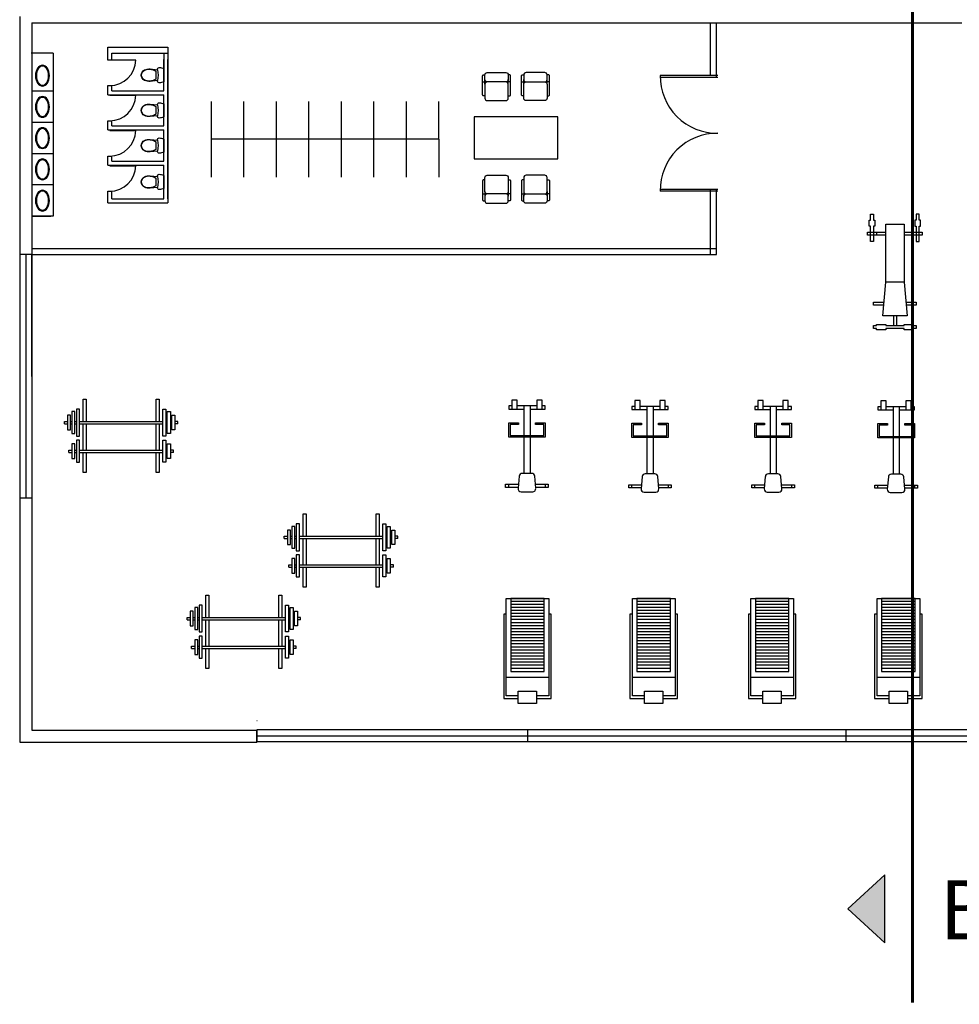
# Model space of a CAD drawing. Units: inches. Extents: x 22 to 324, y 13 to 718.
# Drawn here: x 251 to 267, y 287 to 303 of the extents above; entities that cross this region are included whole.
import ezdxf

# ---------------------------------------------------------------- set-up
doc = ezdxf.new("R2010")
doc.units = ezdxf.units.IN
doc.header["$MEASUREMENT"] = 0
for name, color, linetype in [('ASHADE', 7, 'Continuous'), ('black line', 7, 'Continuous'), ('SectionCutEdges', 7, 'Continuous'), ('walls', 7, 'Continuous')]:
    doc.layers.add(name, color=color, linetype=linetype)
doc.styles.add('ROMANT', font='romant', dxfattribs={"oblique": 5})

# ---------------------------------------------------------------- blocks, each defined once
blk = doc.blocks.new('sport-1')
at = {"color": 0, "linetype": 'ByBlock'}
for p, q in [((-0.74, 1.64), (-0.74, 0.26)), ((-0.5, 1.64), (-0.74, 1.64)), ((-0.5, 1.723), (-0.2, 1.723)), ((-0.5, 1.523), (-0.5, 1.723)), ((-0.2, 1.723), (-0.2, 1.523)), ((0.04, 1.64), (-0.2, 1.64)), ((0.04, 0.26), (0.04, 1.64)), ((-0.7, 1.6), (-0.5, 1.6)), ((-0.7, 0), (-0.7, 1.6)), ((-0.2, 1.523), (-0.5, 1.523)), ((-0.2, 1.6), (0, 1.6)), ((0, 1.6), (0, 0)), ((-0.7, 1.3), (0, 1.3)), ((-0.625, 1.2), (-0.625, 0)), ((-0.075, 1.2), (-0.625, 1.2)), ((-0.625, 1.148), (-0.075, 1.148)), ((-0.075, 0), (-0.075, 1.2)), ((-0.625, 1.098), (-0.075, 1.098)), ((-0.625, 1.048), (-0.075, 1.048)), ((-0.625, 0.998), (-0.075, 0.998)), ((-0.625, 0.948), (-0.075, 0.948)), ((-0.625, 0.898), (-0.075, 0.898)), ((-0.625, 0.848), (-0.075, 0.848)), ((-0.625, 0.798), (-0.075, 0.798)), ((-0.625, 0.748), (-0.075, 0.748)), ((-0.625, 0.698), (-0.075, 0.698)), ((-0.625, 0.648), (-0.075, 0.648)), ((-0.625, 0.598), (-0.075, 0.598)), ((-0.625, 0.548), (-0.075, 0.548)), ((-0.625, 0.498), (-0.075, 0.498)), ((-0.625, 0.448), (-0.075, 0.448)), ((-0.625, 0.398), (-0.075, 0.398)), ((-0.625, 0.348), (-0.075, 0.348)), ((-0.74, 0.26), (-0.7, 0.26)), ((-0.625, 0.298), (-0.075, 0.298)), ((-0.625, 0.248), (-0.075, 0.248)), ((-0.625, 0.198), (-0.075, 0.198)), ((0, 0.26), (0.04, 0.26)), ((0, 0), (-0.7, 0)), ((-0.625, 0.148), (-0.075, 0.148)), ((-0.625, 0.098), (-0.075, 0.098)), ((-0.625, 0.048), (-0.075, 0.048)), ((-0.625, 0), (-0.075, 0))]:
    blk.add_line(p, q, dxfattribs=at)
blk = doc.blocks.new('sport-4')
at = {"color": 0, "linetype": 'ByBlock'}
for p, q in [((-0.75, 1.882), (-0.7, 1.882)), ((-0.75, 1.832), (-0.75, 1.882)), ((-0.7, 1.832), (-0.75, 1.832)), ((-0.7, 1.902), (-0.55, 1.902)), ((-0.7, 1.882), (-0.7, 1.902)), ((-0.7, 1.832), (-0.7, 1.832)), ((-0.7, 1.812), (-0.7, 1.832)), ((-0.55, 1.812), (-0.7, 1.812)), ((-0.55, 1.902), (-0.55, 1.882)), ((-0.55, 1.882), (-0.25, 1.882)), ((-0.55, 1.832), (-0.55, 1.812)), ((-0.25, 1.832), (-0.55, 1.832)), ((-0.425, 1.669), (-0.425, 1.832)), ((-0.375, 1.669), (-0.375, 1.832)), ((-0.25, 1.902), (-0.1, 1.902)), ((-0.25, 1.882), (-0.25, 1.902)), ((-0.25, 1.812), (-0.25, 1.832)), ((-0.1, 1.812), (-0.25, 1.812)), ((-0.1, 1.902), (-0.1, 1.882)), ((-0.1, 1.882), (-0.05, 1.882)), ((-0.1, 1.832), (-0.1, 1.812)), ((-0.05, 1.832), (-0.1, 1.832)), ((-0.05, 1.882), (-0.05, 1.832)), ((-0.55, 1.119), (-0.6, 1.669)), ((-0.6, 1.669), (-0.2, 1.669)), ((-0.2, 1.669), (-0.25, 1.119)), ((-0.75, 1.498), (-0.583, 1.498)), ((-0.75, 1.448), (-0.75, 1.498)), ((-0.217, 1.498), (-0.05, 1.498)), ((-0.05, 1.498), (-0.05, 1.448)), ((-0.578, 1.448), (-0.75, 1.448)), ((-0.05, 1.448), (-0.222, 1.448)), ((-0.55, 0.169), (-0.55, 1.119)), ((-0.55, 1.119), (-0.25, 1.119)), ((-0.25, 1.119), (-0.25, 0.169)), ((-0.85, 0.35), (-0.55, 0.35)), ((-0.85, 0.3), (-0.85, 0.35)), ((-0.75, 0.45), (-0.8, 0.45)), ((-0.8, 0.45), (-0.8, 0.2)), ((-0.75, 0.2), (-0.75, 0.45)), ((-0.7, 0.3), (-0.7, 0.35)), ((-0.25, 0.35), (0.05, 0.35)), ((-0.1, 0.3), (-0.1, 0.35)), ((-0.05, 0.45), (0, 0.45)), ((-0.05, 0.2), (-0.05, 0.45)), ((0, 0.45), (0, 0.2)), ((0.05, 0.35), (0.05, 0.3)), ((-0.55, 0.3), (-0.85, 0.3)), ((-0.82, 0.2), (-0.82, 0.1)), ((-0.8, 0.2), (-0.82, 0.2)), ((-0.73, 0.2), (-0.75, 0.2)), ((-0.73, 0.1), (-0.73, 0.2)), ((-0.25, 0.169), (-0.55, 0.169)), ((0.05, 0.3), (-0.25, 0.3)), ((-0.07, 0.2), (-0.05, 0.2)), ((-0.07, 0.1), (-0.07, 0.2)), ((0, 0.2), (0.02, 0.2)), ((0.02, 0.2), (0.02, 0.1)), ((-0.82, 0.1), (-0.8, 0.1)), ((-0.8, 0.1), (-0.8, 0)), ((-0.8, 0), (-0.75, 0)), ((-0.75, 0.1), (-0.73, 0.1)), ((-0.75, 0), (-0.75, 0.1)), ((-0.05, 0.1), (-0.07, 0.1)), ((-0.05, 0), (-0.05, 0.1)), ((0, 0), (-0.05, 0)), ((0, 0.1), (0, 0)), ((0.02, 0.1), (0, 0.1))]:
    blk.add_line(p, q, dxfattribs=at)
blk = doc.blocks.new('sport-6')
at = {"color": 0, "linetype": 'ByBlock'}
for p, q in [((-1.25, 0.837), (-1.25, 1.2)), ((-1.25, 1.2), (-1.2, 1.2)), ((-1.2, 1.2), (-1.2, 0.837)), ((-0.05, 1.2), (0, 1.2)), ((-0.05, 0.837), (-0.05, 1.2)), ((0, 1.2), (0, 0.837)), ((-1.383, 0.997), (-1.433, 0.997)), ((-1.433, 0.997), (-1.433, 0.637)), ((-1.383, 0.637), (-1.383, 0.997)), ((-1.31, 1.037), (-1.36, 1.037)), ((-1.36, 1.037), (-1.36, 0.597)), ((-1.31, 0.597), (-1.31, 1.037)), ((0.06, 1.037), (0.11, 1.037)), ((0.06, 0.597), (0.06, 1.037)), ((0.11, 1.037), (0.11, 0.597)), ((0.133, 0.997), (0.183, 0.997)), ((0.133, 0.637), (0.133, 0.997)), ((0.183, 0.997), (0.183, 0.637)), ((-1.557, 0.837), (-1.507, 0.837)), ((-1.557, 0.797), (-1.557, 0.837)), ((-1.457, 0.937), (-1.507, 0.937)), ((-1.507, 0.937), (-1.507, 0.697)), ((-1.457, 0.697), (-1.457, 0.937)), ((-1.457, 0.837), (-1.433, 0.837)), ((-1.383, 0.837), (-1.36, 0.837)), ((-1.31, 0.837), (0.06, 0.837)), ((0.133, 0.837), (0.11, 0.837)), ((0.207, 0.837), (0.183, 0.837)), ((0.207, 0.937), (0.257, 0.937)), ((0.207, 0.697), (0.207, 0.937)), ((0.257, 0.937), (0.257, 0.697)), ((0.307, 0.837), (0.257, 0.837)), ((0.307, 0.797), (0.307, 0.837)), ((-1.557, 0.797), (-1.507, 0.797)), ((-1.507, 0.697), (-1.457, 0.697)), ((-1.457, 0.797), (-1.433, 0.797)), ((-1.383, 0.797), (-1.36, 0.797)), ((-1.31, 0.797), (0.06, 0.797)), ((-1.25, 0.367), (-1.25, 0.797)), ((-1.2, 0.797), (-1.2, 0.367)), ((-0.05, 0.367), (-0.05, 0.797)), ((0, 0.797), (0, 0.367)), ((0.133, 0.797), (0.11, 0.797)), ((0.207, 0.797), (0.183, 0.797)), ((0.257, 0.697), (0.207, 0.697)), ((0.307, 0.797), (0.257, 0.797)), ((-1.433, 0.637), (-1.383, 0.637)), ((-1.36, 0.597), (-1.31, 0.597)), ((-1.31, 0.527), (-1.36, 0.527)), ((-1.36, 0.527), (-1.36, 0.167)), ((-1.31, 0.167), (-1.31, 0.527)), ((0.11, 0.597), (0.06, 0.597)), ((0.06, 0.527), (0.11, 0.527)), ((0.06, 0.167), (0.06, 0.527)), ((0.11, 0.527), (0.11, 0.167)), ((0.183, 0.637), (0.133, 0.637)), ((-1.483, 0.327), (-1.483, 0.367)), ((-1.483, 0.367), (-1.433, 0.367)), ((-1.483, 0.327), (-1.433, 0.327)), ((-1.383, 0.467), (-1.433, 0.467)), ((-1.433, 0.467), (-1.433, 0.227)), ((-1.383, 0.227), (-1.383, 0.467)), ((-1.383, 0.367), (-1.36, 0.367)), ((-1.383, 0.327), (-1.36, 0.327)), ((-1.31, 0.367), (0.06, 0.367)), ((-1.31, 0.327), (0.06, 0.327)), ((-1.25, 0), (-1.25, 0.327)), ((-1.2, 0.327), (-1.2, 0)), ((-0.05, 0), (-0.05, 0.327)), ((0, 0.327), (0, 0)), ((0.133, 0.367), (0.11, 0.367)), ((0.133, 0.327), (0.11, 0.327)), ((0.133, 0.467), (0.183, 0.467)), ((0.133, 0.227), (0.133, 0.467)), ((0.183, 0.467), (0.183, 0.227)), ((0.233, 0.367), (0.183, 0.367)), ((0.233, 0.327), (0.183, 0.327)), ((0.233, 0.327), (0.233, 0.367)), ((-1.433, 0.227), (-1.383, 0.227)), ((-1.36, 0.167), (-1.31, 0.167)), ((0.11, 0.167), (0.06, 0.167)), ((0.183, 0.227), (0.133, 0.227)), ((-1.2, 0), (-1.25, 0)), ((0, 0), (-0.05, 0))]:
    blk.add_line(p, q, dxfattribs=at)
blk = doc.blocks.new('sport-3')
at = {"color": 0, "linetype": 'ByBlock'}
for p, q in [((-0.345, 1.503), (-0.155, 1.503)), ((-0.6, 1.432), (-0.6, 1.382)), ((-0.393, 1.432), (-0.6, 1.432)), ((-0.6, 1.382), (-0.389, 1.382)), ((-0.55, 1.432), (-0.55, 1.382)), ((-0.377, 1.248), (-0.395, 1.448)), ((-0.105, 1.448), (-0.123, 1.248)), ((-0.111, 1.382), (0.1, 1.382)), ((0.1, 1.432), (-0.107, 1.432)), ((0.05, 1.382), (0.05, 1.432)), ((0.1, 1.382), (0.1, 1.432)), ((-0.173, 1.203), (-0.327, 1.203)), ((-0.3, 0.607), (-0.3, 1.203)), ((-0.2, 0.607), (-0.2, 1.203)), ((-0.55, 0.607), (-0.55, 0.373)), ((0.05, 0.607), (-0.55, 0.607)), ((-0.525, 0.582), (0.025, 0.582)), ((-0.525, 0.398), (-0.525, 0.582)), ((-0.3, 0.096), (-0.3, 0.582)), ((-0.2, 0.096), (-0.2, 0.582)), ((0.025, 0.582), (0.025, 0.411)), ((0.05, 0.373), (0.05, 0.607)), ((-0.55, 0.373), (-0.392, 0.373)), ((-0.392, 0.398), (-0.525, 0.398)), ((-0.392, 0.373), (-0.392, 0.398)), ((-0.108, 0.398), (-0.108, 0.373)), ((0.025, 0.398), (-0.108, 0.398)), ((-0.108, 0.373), (0.05, 0.373)), ((0.025, 0.411), (0.025, 0.398)), ((-0.55, 0.096), (-0.55, 0.146)), ((-0.55, 0.146), (-0.3, 0.146)), ((-0.5, 0.096), (-0.55, 0.096)), ((-0.5, 0), (-0.5, 0.146)), ((-0.41, 0), (-0.5, 0)), ((-0.41, 0.146), (-0.41, 0)), ((-0.09, 0.096), (-0.41, 0.096)), ((-0.2, 0.146), (0.05, 0.146)), ((-0.09, 0), (-0.09, 0.146)), ((0, 0), (-0.09, 0)), ((0, 0.146), (0, 0)), ((0.05, 0.096), (0, 0.096)), ((0.05, 0.146), (0.05, 0.096))]:
    blk.add_line(p, q, dxfattribs=at)
at = {"color": 0, "linetype": 'ByBlock', "extrusion": (0, 0, -1)}
for centre, major_axis, start_param, end_param in [((-0.345, 1.453), (-0.0354, 0.0354), 5.407127, 7.068583), ((-0.155, 1.453), (0.0354, 0.0354), -0.785398, 0.876058), ((-0.327, 1.253), (-0.0354, 0.0354), 3.926991, 5.407127), ((-0.173, 1.253), (-0.0354, 0.0354), 2.446854, 3.926991)]:
    blk.add_ellipse(centre, major_axis=major_axis, ratio=1, start_param=start_param, end_param=end_param, dxfattribs=at)

msp = doc.modelspace()

# ---------------------------------------------------------------- hatches: boundary and pattern name
msp.add_hatch(color=256).paths.add_polyline_path([(265.0514, 288.1799), (265.6544, 287.6218), (265.6544, 288.7379)])
msp.add_hatch(color=256).paths.add_polyline_path([(265.0514, 288.1799), (265.6544, 287.6218), (265.6544, 288.7379)])

# ---------------------------------------------------------------- linework, layer by layer
for p, q in [((251.6525, 302.7242), (266.9185, 302.7242)), ((262.7927, 301.8598), (262.7927, 302.7242)), ((262.8927, 301.8298), (262.8927, 302.7242)), ((252.8982, 302.3249), (253.8839, 302.3249)), ((252, 302.2249), (251.639, 302.2249)), ((253.3582, 302.1115), (252.8982, 302.1115)), ((252.9638, 302.1115), (252.9638, 302.2249)), ((252.9638, 302.2249), (253.8839, 302.2249)), ((252.9638, 301.6927), (252.9638, 301.694)), ((258.3342, 300.8104), (258.3342, 301.4311)), ((262.7927, 300.9041), (262.7927, 300.9169)), ((262.8927, 300.9105), (262.8927, 300.9106)), ((258.3342, 300.8104), (258.3342, 300.1896)), ((262.7927, 298.9176), (262.7927, 299.9912)), ((262.8927, 298.9176), (262.8927, 299.9912)), ((251.6525, 298.9176), (251.4525, 298.9176)), ((251.5525, 298.9176), (251.5525, 294.9176)), ((251.6525, 299.0176), (262.8927, 299.0176)), ((251.6525, 296.9176), (251.6525, 298.9176)), ((251.6525, 298.9176), (251.6525, 294.9176)), ((251.6525, 298.9176), (262.8927, 298.9176)), ((251.6525, 294.9176), (251.4525, 294.9176)), ((282.5229, 291.1174), (255.3476, 291.1174)), ((255.3525, 290.9174), (255.3525, 291.1174)), ((259.7934, 290.9174), (259.7934, 291.1174)), ((265.0213, 290.9185), (265.0213, 291.1174)), ((255.3525, 291.0174), (279.1534, 291.0142)), ((255.3476, 290.911), (255.3525, 290.9174)), ((258.9463, 290.9174), (255.3525, 290.9174)), ((259.2462, 290.9174), (258.9463, 290.9174)), ((259.2566, 290.9174), (259.2462, 290.9174)), ((259.7934, 290.9174), (259.2566, 290.9174)), ((265.0213, 290.9185), (259.7934, 290.9174)), ((269.462, 290.9185), (265.0213, 290.9185))]:
    msp.add_line(p, q)
at = {"linetype": 'ByBlock'}
for p, q in [((253.8184, 302.2249), (253.8184, 301.756)), ((253.479, 301.934), (253.5007, 301.9489)), ((253.4821, 301.9306), (253.5027, 301.9448)), ((253.5007, 301.9489), (253.523, 301.958)), ((253.5027, 301.9448), (253.5244, 301.9537)), ((253.523, 301.958), (253.5464, 301.964)), ((253.5244, 301.9537), (253.5472, 301.9595)), ((253.5464, 301.964), (253.5704, 301.9665)), ((253.5472, 301.9595), (253.5705, 301.962)), ((253.5704, 301.9665), (253.5945, 301.9657)), ((253.5705, 301.962), (253.594, 301.9611)), ((253.594, 301.9611), (253.6185, 301.957)), ((253.5945, 301.9657), (253.715, 301.9527)), ((253.6185, 301.957), (253.6424, 301.95)), ((253.6424, 301.95), (253.6653, 301.9402)), ((253.715, 301.9527), (253.7153, 301.966)), ((253.7153, 301.966), (253.7212, 301.9779)), ((253.7212, 301.9779), (253.7317, 301.9861)), ((253.7317, 301.9861), (253.7446, 301.989)), ((253.7446, 301.989), (253.7637, 301.9879)), ((253.7637, 301.9879), (253.7825, 301.9845)), ((253.7825, 301.9845), (253.8008, 301.979)), ((253.8008, 301.979), (253.8184, 301.9713)), ((253.448, 301.8637), (253.4517, 301.8897)), ((253.4517, 301.8376), (253.448, 301.8637)), ((253.4517, 301.8897), (253.4623, 301.9138)), ((253.4623, 301.8135), (253.4517, 301.8376)), ((253.4526, 301.8637), (253.4561, 301.8885)), ((253.4561, 301.8389), (253.4526, 301.8637)), ((253.4561, 301.8885), (253.4662, 301.9114)), ((253.4662, 301.816), (253.4561, 301.8389)), ((253.4623, 301.9138), (253.479, 301.934)), ((253.479, 301.7933), (253.4623, 301.8135)), ((253.4662, 301.9114), (253.4821, 301.9306)), ((253.4821, 301.7967), (253.4662, 301.816)), ((253.5007, 301.7785), (253.479, 301.7933)), ((253.5027, 301.7826), (253.4821, 301.7967)), ((253.5244, 301.7736), (253.5027, 301.7826)), ((253.6653, 301.7871), (253.6424, 301.7774)), ((253.6653, 301.9402), (253.6869, 301.9278)), ((253.6869, 301.7996), (253.6653, 301.7871)), ((253.6869, 301.9278), (253.6869, 301.7996)), ((253.523, 301.7693), (253.5007, 301.7785)), ((253.5464, 301.7634), (253.523, 301.7693)), ((253.5472, 301.7679), (253.5244, 301.7736)), ((253.5704, 301.7608), (253.5464, 301.7634)), ((253.5705, 301.7654), (253.5472, 301.7679)), ((253.5945, 301.7617), (253.5704, 301.7608)), ((253.594, 301.7662), (253.5705, 301.7654)), ((253.6185, 301.7703), (253.594, 301.7662)), ((253.715, 301.7746), (253.5945, 301.7617)), ((253.6424, 301.7774), (253.6185, 301.7703)), ((253.7153, 301.7613), (253.715, 301.7746)), ((253.7212, 301.7494), (253.7153, 301.7613)), ((253.7317, 301.7412), (253.7212, 301.7494)), ((253.7446, 301.7383), (253.7317, 301.7412)), ((253.7637, 301.7394), (253.7446, 301.7383)), ((253.7825, 301.7428), (253.7637, 301.7394)), ((253.8008, 301.7484), (253.7825, 301.7428)), ((253.8184, 301.756), (253.8008, 301.7484)), ((252.931, 301.5332), (252.931, 301.5418)), ((253.448, 301.2854), (253.4517, 301.3114)), ((253.4517, 301.3114), (253.4623, 301.3355)), ((253.4526, 301.2854), (253.4561, 301.3102)), ((253.4561, 301.3102), (253.4662, 301.3331)), ((253.4623, 301.3355), (253.479, 301.3557)), ((253.4662, 301.3331), (253.4821, 301.3523)), ((253.479, 301.3557), (253.5007, 301.3706)), ((253.4821, 301.3523), (253.5027, 301.3665)), ((253.5007, 301.3706), (253.523, 301.3798)), ((253.5027, 301.3665), (253.5244, 301.3754)), ((253.523, 301.3798), (253.5464, 301.3857)), ((253.5244, 301.3754), (253.5472, 301.3812)), ((253.5464, 301.3857), (253.5704, 301.3882)), ((253.5472, 301.3812), (253.5705, 301.3837)), ((253.5704, 301.3882), (253.5945, 301.3874)), ((253.5705, 301.3837), (253.594, 301.3828)), ((253.594, 301.3828), (253.6185, 301.3787)), ((253.5945, 301.3874), (253.715, 301.3744)), ((253.6185, 301.3787), (253.6424, 301.3717)), ((253.6424, 301.3717), (253.6653, 301.3619)), ((253.6653, 301.3619), (253.6869, 301.3495)), ((253.6869, 301.3495), (253.6869, 301.2213)), ((253.715, 301.3744), (253.7153, 301.3877)), ((253.7153, 301.3877), (253.7212, 301.3996)), ((253.7212, 301.3996), (253.7317, 301.4078)), ((253.7317, 301.4078), (253.7446, 301.4107)), ((253.7446, 301.4107), (253.7637, 301.4096)), ((253.7637, 301.4096), (253.7825, 301.4062)), ((253.7825, 301.4062), (253.8008, 301.4007)), ((253.8008, 301.4007), (253.8184, 301.393)), ((253.8184, 301.393), (253.8184, 301.1777)), ((253.4517, 301.2593), (253.448, 301.2854)), ((253.4623, 301.2352), (253.4517, 301.2593)), ((253.4561, 301.2606), (253.4526, 301.2854)), ((253.4662, 301.2377), (253.4561, 301.2606)), ((253.479, 301.215), (253.4623, 301.2352)), ((253.4821, 301.2184), (253.4662, 301.2377)), ((253.5007, 301.2002), (253.479, 301.215)), ((253.5027, 301.2043), (253.4821, 301.2184)), ((253.523, 301.191), (253.5007, 301.2002)), ((253.5244, 301.1953), (253.5027, 301.2043)), ((253.5464, 301.1851), (253.523, 301.191)), ((253.5472, 301.1896), (253.5244, 301.1953)), ((253.5704, 301.1825), (253.5464, 301.1851)), ((253.5705, 301.1871), (253.5472, 301.1896)), ((253.5945, 301.1834), (253.5704, 301.1825)), ((253.594, 301.1879), (253.5705, 301.1871)), ((253.6185, 301.1921), (253.594, 301.1879)), ((253.715, 301.1963), (253.5945, 301.1834)), ((253.6424, 301.1991), (253.6185, 301.1921)), ((253.6653, 301.2088), (253.6424, 301.1991)), ((253.6869, 301.2213), (253.6653, 301.2088)), ((253.7153, 301.183), (253.715, 301.1963)), ((253.7212, 301.1711), (253.7153, 301.183)), ((253.7317, 301.1629), (253.7212, 301.1711)), ((253.7446, 301.16), (253.7317, 301.1629)), ((253.7637, 301.1612), (253.7446, 301.16)), ((253.7825, 301.1645), (253.7637, 301.1612)), ((253.8008, 301.1701), (253.7825, 301.1645)), ((253.8184, 301.1777), (253.8008, 301.1701)), ((252.931, 300.9549), (252.931, 300.9635)), ((253.7153, 300.8094), (253.7212, 300.8213)), ((253.7212, 300.8213), (253.7317, 300.8295)), ((253.7317, 300.8295), (253.7446, 300.8324)), ((253.7446, 300.8324), (253.7637, 300.8313)), ((253.7637, 300.8313), (253.7825, 300.8279)), ((253.7825, 300.8279), (253.8008, 300.8224)), ((253.8008, 300.8224), (253.8184, 300.8147)), ((253.8184, 300.8147), (253.8184, 300.5994)), ((253.448, 300.7071), (253.4517, 300.7331)), ((253.4517, 300.681), (253.448, 300.7071)), ((253.4517, 300.7331), (253.4623, 300.7572)), ((253.4623, 300.657), (253.4517, 300.681)), ((253.4526, 300.7071), (253.4561, 300.7319)), ((253.4561, 300.6823), (253.4526, 300.7071)), ((253.4561, 300.7319), (253.4662, 300.7548)), ((253.4662, 300.6594), (253.4561, 300.6823)), ((253.4623, 300.7572), (253.479, 300.7774)), ((253.479, 300.6367), (253.4623, 300.657)), ((253.4662, 300.7548), (253.4821, 300.774)), ((253.4821, 300.6401), (253.4662, 300.6594)), ((253.479, 300.7774), (253.5007, 300.7923)), ((253.4821, 300.774), (253.5027, 300.7882)), ((253.5007, 300.7923), (253.523, 300.8015)), ((253.5027, 300.7882), (253.5244, 300.7971)), ((253.523, 300.8015), (253.5464, 300.8074)), ((253.5244, 300.7971), (253.5472, 300.8029)), ((253.5464, 300.8074), (253.5704, 300.81)), ((253.5472, 300.8029), (253.5705, 300.8054)), ((253.5704, 300.81), (253.5945, 300.8091)), ((253.5705, 300.8054), (253.594, 300.8045)), ((253.594, 300.8045), (253.6185, 300.8004)), ((253.5945, 300.8091), (253.715, 300.7961)), ((253.6185, 300.8004), (253.6424, 300.7934)), ((253.6424, 300.7934), (253.6653, 300.7836)), ((253.6653, 300.7836), (253.6869, 300.7712)), ((253.6869, 300.7712), (253.6869, 300.643)), ((253.715, 300.7961), (253.7153, 300.8094)), ((253.5007, 300.6219), (253.479, 300.6367)), ((253.5027, 300.626), (253.4821, 300.6401)), ((253.523, 300.6127), (253.5007, 300.6219)), ((253.5244, 300.6171), (253.5027, 300.626)), ((253.5464, 300.6068), (253.523, 300.6127)), ((253.5472, 300.6113), (253.5244, 300.6171)), ((253.5704, 300.6042), (253.5464, 300.6068)), ((253.5705, 300.6088), (253.5472, 300.6113)), ((253.5945, 300.6051), (253.5704, 300.6042)), ((253.594, 300.6096), (253.5705, 300.6088)), ((253.6185, 300.6138), (253.594, 300.6096)), ((253.715, 300.618), (253.5945, 300.6051)), ((253.6424, 300.6208), (253.6185, 300.6138)), ((253.6653, 300.6305), (253.6424, 300.6208)), ((253.6869, 300.643), (253.6653, 300.6305)), ((253.7153, 300.6047), (253.715, 300.618)), ((253.7212, 300.5929), (253.7153, 300.6047)), ((253.7317, 300.5847), (253.7212, 300.5929)), ((253.7446, 300.5817), (253.7317, 300.5847)), ((253.7637, 300.5829), (253.7446, 300.5817)), ((253.7825, 300.5862), (253.7637, 300.5829)), ((253.8008, 300.5918), (253.7825, 300.5862)), ((253.8184, 300.5994), (253.8008, 300.5918)), ((252.931, 300.3766), (252.931, 300.3852)), ((253.4623, 300.1605), (253.479, 300.1807)), ((253.4662, 300.1581), (253.4821, 300.1773)), ((253.479, 300.1807), (253.5007, 300.1956)), ((253.4821, 300.1773), (253.5027, 300.1915)), ((253.5007, 300.1956), (253.523, 300.2048)), ((253.5027, 300.1915), (253.5244, 300.2004)), ((253.523, 300.2048), (253.5464, 300.2107)), ((253.5244, 300.2004), (253.5472, 300.2062)), ((253.5464, 300.2107), (253.5704, 300.2133)), ((253.5472, 300.2062), (253.5705, 300.2087)), ((253.5704, 300.2133), (253.5945, 300.2124)), ((253.5705, 300.2087), (253.594, 300.2078)), ((253.594, 300.2078), (253.6185, 300.2037)), ((253.5945, 300.2124), (253.715, 300.1994)), ((253.6185, 300.2037), (253.6424, 300.1967)), ((253.6424, 300.1967), (253.6653, 300.1869)), ((253.6653, 300.1869), (253.6869, 300.1745)), ((253.6869, 300.1745), (253.6869, 300.0463)), ((253.715, 300.1994), (253.7153, 300.2127)), ((253.7153, 300.2127), (253.7212, 300.2246)), ((253.7212, 300.2246), (253.7317, 300.2328)), ((253.7317, 300.2328), (253.7446, 300.2357)), ((253.7446, 300.2357), (253.7637, 300.2346)), ((253.7637, 300.2346), (253.7825, 300.2312)), ((253.7825, 300.2312), (253.8008, 300.2257)), ((253.8008, 300.2257), (253.8184, 300.218)), ((253.8184, 300.218), (253.8184, 300.0027)), ((253.8839, 299.934), (253.8839, 300.3001)), ((253.448, 300.1104), (253.4517, 300.1364)), ((253.4517, 300.0843), (253.448, 300.1104)), ((253.4517, 300.1364), (253.4623, 300.1605)), ((253.4623, 300.0603), (253.4517, 300.0843)), ((253.4526, 300.1104), (253.4561, 300.1352)), ((253.4561, 300.0856), (253.4526, 300.1104)), ((253.4561, 300.1352), (253.4662, 300.1581)), ((253.4662, 300.0627), (253.4561, 300.0856)), ((253.479, 300.04), (253.4623, 300.0603)), ((253.4821, 300.0434), (253.4662, 300.0627)), ((253.5007, 300.0252), (253.479, 300.04)), ((253.5027, 300.0293), (253.4821, 300.0434)), ((253.523, 300.016), (253.5007, 300.0252)), ((253.5244, 300.0204), (253.5027, 300.0293)), ((253.5464, 300.0101), (253.523, 300.016)), ((253.5472, 300.0146), (253.5244, 300.0204)), ((253.5704, 300.0075), (253.5464, 300.0101)), ((253.5705, 300.0121), (253.5472, 300.0146)), ((253.5945, 300.0084), (253.5704, 300.0075)), ((253.594, 300.0129), (253.5705, 300.0121)), ((253.6185, 300.0171), (253.594, 300.0129)), ((253.715, 300.0213), (253.5945, 300.0084)), ((253.6424, 300.0241), (253.6185, 300.0171)), ((253.6653, 300.0338), (253.6424, 300.0241)), ((253.6869, 300.0463), (253.6653, 300.0338)), ((253.7153, 300.008), (253.715, 300.0213)), ((253.7212, 299.9962), (253.7153, 300.008)), ((253.7317, 299.988), (253.7212, 299.9962)), ((253.7446, 299.985), (253.7317, 299.988)), ((253.7637, 299.9862), (253.7446, 299.985)), ((253.7825, 299.9895), (253.7637, 299.9862)), ((253.8008, 299.9951), (253.7825, 299.9895)), ((253.8184, 300.0027), (253.8008, 299.9951)), ((253.8839, 299.9013), (253.8839, 299.7701)), ((252.8982, 299.7701), (253.8839, 299.7701))]:
    msp.add_line(p, q, dxfattribs=at)
at = {"linetype": 'ByBlock', "extrusion": (0, 0, -1)}
for p, q in [((259.0911, 301.7151), (259.0911, 301.7909)), ((259.4738, 301.7151), (259.4738, 301.7909)), ((259.7289, 301.7151), (259.7289, 301.7909)), ((260.1115, 301.7151), (260.1115, 301.7909)), ((259.0529, 301.7526), (259.0911, 301.7526)), ((259.5121, 301.7526), (259.4738, 301.7526)), ((259.6906, 301.7526), (259.7289, 301.7526)), ((260.1498, 301.7526), (260.1115, 301.7526)), ((259.0529, 299.9145), (259.0911, 299.9145)), ((259.0911, 299.952), (259.0911, 299.8762)), ((259.4738, 299.952), (259.4738, 299.8762)), ((259.5121, 299.9145), (259.4738, 299.9145)), ((259.6906, 299.9145), (259.7289, 299.9145)), ((259.7289, 299.952), (259.7289, 299.8762)), ((260.1115, 299.952), (260.1115, 299.8762)), ((260.1498, 299.9145), (260.1115, 299.9145))]:
    msp.add_line(p, q, dxfattribs=at)
at = {"linetype": 'Continuous'}
for p, q in [((262.9165, 301.8598), (261.9685, 301.8598)), ((261.9685, 301.8298), (262.9165, 301.8298)), ((261.9685, 299.9912), (262.9165, 299.9912)), ((262.9165, 299.9613), (261.9685, 299.9613))]:
    msp.add_line(p, q, dxfattribs=at)
at = {"ltscale": 30, "const_width": 0.05}
msp.add_lwpolyline([(266.1098, 286.6352), (266.1098, 333.6207)], dxfattribs=at)
at = {"linetype": 'ByBlock', "extrusion": (0, 0, -1)}
for points in [[(-259.0911, 301.523), (-259.0682, 301.523, 0.4142136), (-259.0529, 301.5383), (-259.0529, 301.8521, 0.4142136), (-259.0682, 301.8674), (-259.0911, 301.8674)], [(-259.1294, 301.7526, 0.4142136), (-259.0911, 301.7909), (-259.0911, 301.8674, 0.4142136), (-259.1294, 301.9057), (-259.2825, 301.9057), (-259.4355, 301.9057, 0.4142136), (-259.4738, 301.8674), (-259.4738, 301.7909, 0.4142136), (-259.4355, 301.7526)], [(-259.4738, 301.523), (-259.4968, 301.523, -0.4142136), (-259.5121, 301.5383), (-259.5121, 301.8521, -0.4142136), (-259.4968, 301.8674), (-259.4738, 301.8674)], [(-259.7289, 301.523), (-259.7059, 301.523, 0.4142136), (-259.6906, 301.5383), (-259.6906, 301.8521, 0.4142136), (-259.7059, 301.8674), (-259.7289, 301.8674)], [(-260.0733, 301.7526, -0.4142136), (-260.1115, 301.7909), (-260.1115, 301.8674, -0.4142136), (-260.0733, 301.9057), (-259.9202, 301.9057), (-259.7671, 301.9057, -0.4142136), (-259.7289, 301.8674), (-259.7289, 301.7909, -0.4142136), (-259.7671, 301.7526)], [(-260.1115, 301.523), (-260.1345, 301.523, -0.4142136), (-260.1498, 301.5383), (-260.1498, 301.8521, -0.4142136), (-260.1345, 301.8674), (-260.1115, 301.8674)], [(-259.0911, 300.1441), (-259.0682, 300.1441, -0.4142136), (-259.0529, 300.1288), (-259.0529, 299.815, -0.4142136), (-259.0682, 299.7997), (-259.0911, 299.7997)], [(-259.4738, 300.1441), (-259.4968, 300.1441, 0.4142136), (-259.5121, 300.1288), (-259.5121, 299.815, 0.4142136), (-259.4968, 299.7997), (-259.4738, 299.7997)], [(-259.7289, 300.1441), (-259.7059, 300.1441, -0.4142136), (-259.6906, 300.1288), (-259.6906, 299.815, -0.4142136), (-259.7059, 299.7997), (-259.7289, 299.7997)], [(-260.1115, 300.1441), (-260.1345, 300.1441, 0.4142136), (-260.1498, 300.1288), (-260.1498, 299.815, 0.4142136), (-260.1345, 299.7997), (-260.1115, 299.7997)], [(-259.1294, 299.9145, -0.4142136), (-259.0911, 299.8762), (-259.0911, 299.7997, -0.4142136), (-259.1294, 299.7614), (-259.2825, 299.7614), (-259.4355, 299.7614, -0.4142136), (-259.4738, 299.7997), (-259.4738, 299.8762, -0.4142136), (-259.4355, 299.9145)], [(-260.0733, 299.9145, 0.4142136), (-260.1115, 299.8762), (-260.1115, 299.7997, 0.4142136), (-260.0733, 299.7614), (-259.9202, 299.7614), (-259.7671, 299.7614, 0.4142136), (-259.7289, 299.7997), (-259.7289, 299.8762, 0.4142136), (-259.7671, 299.9145)]]:
    msp.add_lwpolyline(points, format="xyb", dxfattribs=at)
for points in [[(-259.2825, 301.4465), (-259.4355, 301.4465, -0.4142136), (-259.4738, 301.4847), (-259.4738, 301.7143, -0.4142136), (-259.4355, 301.7526), (-259.2825, 301.7526), (-259.1294, 301.7526, -0.4142136), (-259.0911, 301.7143), (-259.0911, 301.4847, -0.4142136), (-259.1294, 301.4465)], [(-259.9202, 301.4465), (-259.7671, 301.4465, 0.4142136), (-259.7289, 301.4847), (-259.7289, 301.7143, 0.4142136), (-259.7671, 301.7526), (-259.9202, 301.7526), (-260.0733, 301.7526, 0.4142136), (-260.1115, 301.7143), (-260.1115, 301.4847, 0.4142136), (-260.0733, 301.4465)], [(-259.2825, 300.2206), (-259.4355, 300.2206, 0.4142136), (-259.4738, 300.1824), (-259.4738, 299.9528, 0.4142136), (-259.4355, 299.9145), (-259.2825, 299.9145), (-259.1294, 299.9145, 0.4142136), (-259.0911, 299.9528), (-259.0911, 300.1824, 0.4142136), (-259.1294, 300.2206)], [(-259.9202, 300.2206), (-259.7671, 300.2206, -0.4142136), (-259.7289, 300.1824), (-259.7289, 299.9528, -0.4142136), (-259.7671, 299.9145), (-259.9202, 299.9145), (-260.0733, 299.9145, -0.4142136), (-260.1115, 299.9528), (-260.1115, 300.1824, -0.4142136), (-260.0733, 300.2206)]]:
    msp.add_lwpolyline(points, format="xyb", close=True, dxfattribs=at)
msp.add_lwpolyline([(-260.2902, 301.178), (-258.9125, 301.178), (-258.9125, 300.4891), (-260.2902, 300.4891)], close=True, dxfattribs=at)
msp.add_lwpolyline([(265.0514, 288.1799), (265.6544, 287.6218), (265.6544, 288.7379), (265.0514, 288.1799)])
msp.add_lwpolyline([(265.0514, 288.1799), (265.6544, 287.6218), (265.6544, 288.7379), (265.0514, 288.1799)])
at = {"linetype": 'Continuous'}
for centre, start, end in [((262.9028, 301.8448), 179.08208, 270.84391), ((262.9028, 299.9763), 89.15609, 180.91792)]:
    msp.add_arc(centre, 0.9344, start, end, dxfattribs=at)
at = {"linetype": 'ByBlock', "extrusion": (0, 0, -1)}
for centre in [(253.2784, 301.8637), (253.2784, 301.2854), (253.2784, 300.7071), (253.2784, 300.1104)]:
    msp.add_ellipse(centre, major_axis=(0, 0.4472), ratio=0.9963002, start_param=1.370375, end_param=1.7712212, dxfattribs=at)
at = {"layer": 'ASHADE', "linetype": 'ByBlock', "extrusion": (0, 0, -1)}
for p, q in [((254.6006, 300.1896), (254.6006, 301.4311)), ((255.134, 300.1896), (255.134, 301.4311)), ((255.6673, 300.1896), (255.6673, 301.4311)), ((256.2007, 300.1896), (256.2007, 301.4311)), ((256.7341, 300.1896), (256.7341, 301.4311)), ((257.2675, 300.1896), (257.2675, 301.4311)), ((257.8009, 300.1896), (257.8009, 301.4311)), ((255.134, 300.8104), (254.6006, 300.8104)), ((255.6673, 300.8104), (255.134, 300.8104)), ((258.3342, 300.8104), (255.2096, 300.8104)), ((256.2007, 300.8104), (255.6673, 300.8104)), ((256.7341, 300.8104), (256.2007, 300.8104)), ((257.2675, 300.8104), (256.7341, 300.8104)), ((257.2675, 300.8104), (256.7341, 300.8104)), ((257.8009, 300.8104), (257.2675, 300.8104)), ((257.8009, 300.8104), (257.2675, 300.8104)), ((258.3342, 300.8104), (257.8009, 300.8104)), ((258.3342, 300.8104), (257.8009, 300.8104))]:
    msp.add_line(p, q, dxfattribs=at)
at = {"layer": 'black line', "linetype": 'ByBlock'}
for p, q in [((252, 302.2249), (252, 301.5987)), ((252.8982, 301.6927), (252.9638, 301.6927)), ((252, 301.5987), (251.6525, 301.5987)), ((252, 301.5987), (251.6525, 301.5987)), ((252, 301.5987), (252, 301.086)), ((252.931, 301.5332), (253.3582, 301.5332)), ((252, 301.086), (251.6525, 301.086)), ((252, 301.086), (251.6525, 301.086)), ((252, 301.086), (252, 300.5732)), ((252.8982, 301.1144), (252.9638, 301.1144)), ((252.931, 300.9549), (253.3582, 300.9549)), ((252, 300.5732), (251.6525, 300.5732)), ((252, 300.5732), (251.6525, 300.5732)), ((252, 300.5732), (252, 300.0604)), ((252.931, 300.3766), (253.3582, 300.3766)), ((252, 300.0604), (251.6525, 300.0604)), ((252, 300.0604), (251.6525, 300.0604)), ((252, 300.0604), (252, 299.5476)), ((252, 299.5476), (251.6525, 299.5476))]:
    msp.add_line(p, q, dxfattribs=at)
for centre in [(252.931, 302.1201), (252.931, 301.5418), (252.931, 300.9635), (252.931, 300.3852)]:
    msp.add_arc(centre, 0.4273, 270, 358.85401, dxfattribs=at)
at = {"layer": 'black line', "linetype": 'ByBlock', "extrusion": (0, 0, -1)}
for centre, major_axis, ratio in [((251.8262, 301.8551), (0, -0.1707), 0.6676035), ((251.8262, 301.8551), (0, -0.1567), 0.6378945), ((251.8262, 301.3423), (0, -0.1707), 0.6676035), ((251.8262, 301.3423), (0, -0.1567), 0.6378945), ((251.8262, 300.8296), (0, -0.1707), 0.6676035), ((251.8262, 300.8296), (0, -0.1567), 0.6378945), ((251.8262, 300.3168), (0, -0.1707), 0.6676035), ((251.8262, 300.3168), (0, -0.1567), 0.6378945), ((251.8262, 299.804), (0, -0.1707), 0.6676035), ((251.8262, 299.804), (0, -0.1567), 0.6378945)]:
    msp.add_ellipse(centre, major_axis=major_axis, ratio=ratio, dxfattribs=at)
at = {"layer": 'SectionCutEdges'}
for p, q in [((251.4525, 302.8242), (251.4525, 290.911)), ((251.6525, 302.7242), (251.6525, 299.3463)), ((251.6525, 299.6401), (251.6525, 291.111)), ((255.3476, 291.2672), (255.3525, 291.2672)), ((255.3476, 290.911), (255.3476, 291.1174)), ((251.6525, 291.111), (255.3476, 291.111)), ((251.4525, 290.911), (255.3476, 290.911))]:
    msp.add_line(p, q, dxfattribs=at)
at = {"layer": 'walls', "linetype": 'ByBlock'}
for p, q in [((252.8982, 302.1115), (252.8982, 302.3249)), ((253.8839, 302.3249), (253.8839, 299.8357)), ((253.8184, 301.6073), (253.8184, 302.1201)), ((253.8839, 299.8357), (253.8839, 302.1203)), ((253.8839, 299.8357), (253.8839, 302.1203)), ((253.8839, 299.8357), (253.8839, 302.1203)), ((252.8982, 301.5418), (252.8982, 301.6927)), ((252.9638, 301.6073), (252.9638, 301.6927)), ((252.8982, 301.5418), (253.8184, 301.5418)), ((252.9638, 301.6073), (253.8184, 301.6073)), ((253.8184, 301.029), (253.8184, 301.5418)), ((252.8982, 300.9635), (252.8982, 301.1144)), ((252.9638, 301.029), (252.9638, 301.1144)), ((252.9638, 301.029), (253.8184, 301.029)), ((252.8982, 300.9635), (253.8184, 300.9635)), ((253.8184, 300.4507), (253.8184, 300.9635)), ((252.8982, 300.3852), (252.8982, 300.5362)), ((252.8982, 300.5362), (252.9638, 300.5362)), ((252.9638, 300.4507), (252.9638, 300.5362)), ((252.8982, 300.3852), (253.8184, 300.3852)), ((252.9638, 300.4507), (253.8184, 300.4507)), ((253.8184, 299.8356), (253.8184, 300.3852)), ((253.8925, 300.1069), (253.8925, 300.1069)), ((252.8982, 299.7701), (252.8982, 299.9579)), ((252.8982, 299.9579), (252.9638, 299.9579)), ((252.9638, 299.8356), (252.9638, 299.9579)), ((252.9638, 299.8356), (253.8184, 299.8356)), ((251.6525, 299.5476), (251.9634, 299.5476))]:
    msp.add_line(p, q, dxfattribs=at)

# ---------------------------------------------------------------- block references
for name, p, rotation in [('sport-4', (265.4217, 299.5842), 180.0000001471954), ('sport-1', (259.4388, 293.2732), 180), ('sport-1', (261.5121, 293.2732), 180), ('sport-1', (263.4561, 293.2732), 180), ('sport-1', (265.5294, 293.2732), 180)]:
    msp.add_blockref(name, p, dxfattribs=dict(rotation=rotation))
for p in [(253.7432, 295.3424), (257.3543, 293.4594), (255.7586, 292.1252)]:
    msp.add_blockref('sport-6', p)
at = {"xscale": -1, "rotation": 180}
for p in [(260.0314, 296.5289), (262.0509, 296.5221), (264.0717, 296.5221), (266.0912, 296.5154)]:
    msp.add_blockref('sport-3', p, dxfattribs=at)

# ---------------------------------------------------------------- texts
at = {"style": 'ROMANT', "oblique": 0.3}
msp.add_text('B', height=0.9677, dxfattribs=at).set_placement((266.5528, 287.6788))

doc.saveas('drawing.dxf')
